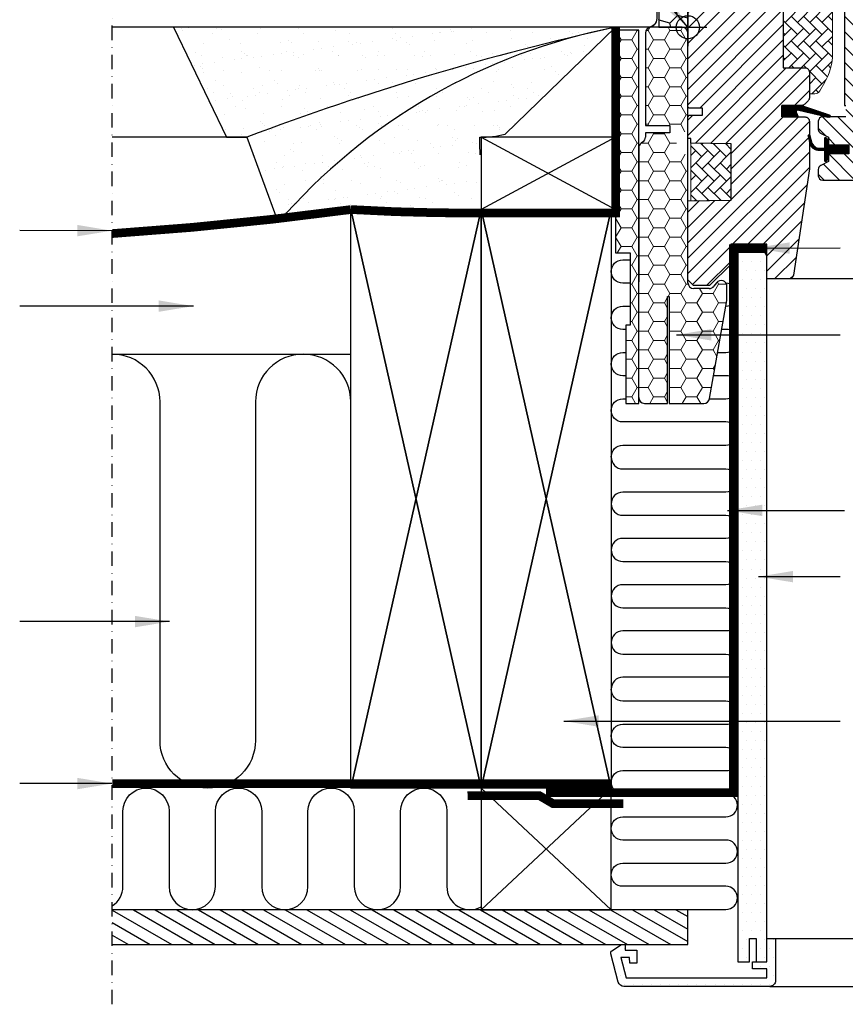
# Model space of a CAD drawing. Units: millimetres. Extents: x 38 to 2077, y 10204 to 11437.
# Drawn here: x 958 to 1244, y 10225 to 10565 of the extents above; entities that cross this region are included whole.
import ezdxf

# ---------------------------------------------------------------- set-up
doc = ezdxf.new("R2010")
doc.units = ezdxf.units.MM
for name, pattern in [('DASHDOT', [1, 0.5, -0.25, 0, -0.25]), ('DASHED', [0.75, 0.5, -0.25]), ('HIDDEN', [9.525, 6.35, -3.175])]:
    doc.linetypes.add(name, pattern=pattern)
for name, color, linetype in [('VELUX_BFX', 9, 'Continuous'), ('VELUX_GASKET', 1, 'Continuous'), ('VELUX_HATCH', 1, 'Continuous'), ('VELUX_INFO', 7, 'Continuous'), ('VELUX_INSIDE-COVERING', 7, 'Continuous'), ('VELUX_INSULATION', 1, 'Continuous'), ('VELUX_INSULATIONFRAME_BDX', 5, 'Continuous'), ('VELUX_LINNING', 2, 'Continuous'), ('VELUX_ROOFCONSTRUCTION', 7, 'Continuous'), ('VELUX_ROOFWINDOW', 2, 'Continuous'), ('VELUX_RUDE_59', 1, 'Continuous'), ('VELUX_TEXT_ENGLISH', 7, 'Continuous'), ('VELUX_UNDERROOF', 3, 'DASHED'), ('VELUX_VAPOUR-BARRIER', 1, 'HIDDEN')]:
    doc.layers.add(name, color=color, linetype=linetype)
doc.styles.add('Verdana', font='verdana.ttf')
doc.dimstyles.new('VERDANA', dxfattribs={"dimtxt": 8, "dimasz": 12, "dimexe": 2, "dimexo": 0, "dimgap": 2, "dimtad": 1, "dimdec": 0, "dimzin": 0, "dimdsep": 46, "dimtxsty": 'Verdana', "dimcen": 0.09, "dimclrd": 256, "dimclre": 256, "dimclrt": 256, "dimadec": 0, "dimazin": 0, "dimtfac": 1, "dimtdec": 0, "dimtix": 1, "dimtmove": 0, "dimatfit": 3, "dimfxl": 1, "dimtolj": 1, "dimtzin": 0, "dimarcsym": 0})
pattern_1 = [(0, (-2360.8546, 8437.698), (5.625, 3.2475952), [3.75, -7.5]), (120, (-2360.8546, 8437.698), (-5.625, 3.2475953), [3.75, -7.5]), (60, (-2360.8546, 8437.698), (1e-08, 6.4951905), [-7.5, 3.75])]
pattern_2 = [(45, (-504.835, 9785.8077), (1.681079, 6.273872), [3.75, -7.5]), (165, (-504.835, 9785.8077), (-6.273872, -1.681079), [3.75, -7.5]), (105, (-504.835, 9785.8077), (-4.592793, 4.592793), [-7.5, 3.75])]

# ---------------------------------------------------------------- blocks, each defined once
blk = doc.blocks.new('A$C2FAF1250')
at = {"layer": 'VELUX_GASKET'}
h = blk.add_hatch(dxfattribs=at)
h.set_pattern_fill('ANSI31', color=1, angle=90, style=0)
h.set_pattern_definition([(225, (1373.03772, 1413.84349), (-0.088388348, 0.088388348), [])])
h.paths.add_polyline_path([(54.67, 58.3), (54.03, 59.96, -0.557806), (54.55, 60.64), (65.28, 58.11, 0.849746), (65.44, 59.09), (55.87, 62.3), (49.09, 62.3), (49.09, 58.3)])
h = blk.add_hatch(dxfattribs=at)
h.set_pattern_fill('ANSI31', color=256, style=0)
h.set_pattern_definition([(45, (-1362.60257, -941.21233), (-0.088388348, 0.088388348), [])])
h.paths.add_polyline_path([(72.29, 48.7), (65.19, 48.7), (65.19, 50.32), (64.41, 51.11, 0.668166), (63.89, 50.9), (63.89, 47.49), (62.36, 47.46, -0.357566), (59.32, 49.75), (58.81, 51.81, 0.336997), (58.59, 52.1), (58.59, 50.25), (58.89, 49.03, 0.334355), (61.68, 46.74), (63.89, 46.69), (63.89, 43.22, 0.668166), (64.41, 43.01), (65.19, 43.8), (65.19, 45.5), (72.29, 45.5)])
at = {"layer": 'VELUX_HATCH', "linetype": 'Continuous', "lineweight": 0}
h = blk.add_hatch(dxfattribs=at)
h.set_pattern_fill('AR-HBONE', color=256, scale=0.75, angle=90, style=0)
h.set_pattern_definition([(135, (-503.9968, -547.0794), (-4.242641, -1e-14), [9, -3]), (225, (-506.118, -544.958), (-4.242641, -1e-14), [9, -3])])
edge = h.paths.add_edge_path()
edge.add_line((58.59, 66.3), (60.44, 66.3))
edge.add_arc((60.44, 68.3), 2, 270, 330)
edge.add_line((62.17, 67.3), (63.91, 70.32))
edge.add_arc((46.59, 80.32), 20, 330, 360)
edge.add_line((66.59, 80.32), (66.59, 142.6))
edge.add_arc((65.59, 142.6), 1, 0, 90)
edge.add_line((65.59, 143.6), (41.09, 143.6))
edge.add_arc((41.09, 142.6), 1, 90, 180)
edge.add_line((40.09, 142.6), (40.09, 126))
edge.add_arc((41.09, 126), 1, 180.0025, 270)
edge.add_line((41.09, 125), (49.59, 125))
edge.add_line((49.59, 125), (49.59, 76))
edge.add_line((49.59, 76), (49.59, 75.3))
edge.add_line((49.59, 75.3), (57.09, 75.3))
edge.add_arc((57.09, 73.8), 1.5, 0.0004, 90, ccw=False)
edge.add_line((58.59, 73.8), (58.59, 66.3))
at = {"layer": 'VELUX_HATCH'}
h = blk.add_hatch(dxfattribs=at)
h.set_pattern_fill('ANSI31', color=256, scale=30, style=0)
h.set_pattern_definition([(45, (-1433.4067, -550.7), (-2.6516504, 2.6516504), [])])
edge = h.paths.add_edge_path()
edge.add_line((58.59, 56.8), (58.59, 40.61))
edge.add_arc((57.1, 40.61), 1.5, -8.5037, 0.0037, ccw=False)
edge.add_line((58.58, 40.39), (53.08, 3.58))
edge.add_arc((51.6, 3.8), 1.5, 269.9992, 351.5123, ccw=False)
edge.add_line((51.6, 2.3), (43.89, 2.3))
edge.add_line((43.89, 2.3), (43.89, 14.3))
edge.add_line((43.89, 14.3), (31.39, 14.3))
edge.add_line((31.39, 14.3), (31.39, 7.3))
edge.add_line((31.39, 7.3), (24.09, 0))
edge.add_line((24.09, 0), (18.59, 0))
edge.add_line((18.59, 0), (16.59, 2))
edge.add_line((16.59, 2), (16.59, 29.3))
edge.add_line((16.59, 29.3), (31.59, 29.56))
edge.add_line((31.59, 29.56), (31.59, 49.04))
edge.add_line((31.59, 49.04), (17.59, 49.28))
edge.add_line((17.59, 49.28), (17.59, 50.8))
edge.add_line((17.59, 50.8), (16.59, 50.8))
edge.add_line((16.59, 50.8), (16.59, 58.4))
edge.add_line((16.59, 58.4), (17.09, 58.9))
edge.add_line((17.09, 58.9), (21.59, 58.9))
edge.add_line((21.59, 58.9), (21.59, 61.3))
edge.add_line((21.59, 61.3), (17.09, 61.3))
edge.add_line((17.09, 61.3), (16.59, 61.8))
edge.add_line((16.59, 61.8), (16.59, 128))
edge.add_arc((18.09, 128), 1.5, 89.9992, 180.0005, ccw=False)
edge.add_line((18.09, 129.5), (32.59, 129.5))
edge.add_arc((32.59, 128), 1.5, -0.0006, 90.0009, ccw=False)
edge.add_line((34.09, 128), (34.09, 126))
edge.add_arc((35.09, 126), 1, 180.0008, 269.9983)
edge.add_line((35.09, 125), (48.09, 125))
edge.add_arc((48.09, 123.5), 1.5, -0.0002, 90.0004, ccw=False)
edge.add_line((49.59, 123.5), (49.59, 75.3))
edge.add_line((49.59, 75.3), (57.09, 75.3))
edge.add_arc((57.09, 73.8), 1.5, 0.0002, 90.0002, ccw=False)
edge.add_line((58.59, 73.8), (58.59, 64.9))
edge.add_arc((57.09, 64.9), 1.5, 314.9998, 359.9997, ccw=False)
edge.add_line((58.15, 63.84), (57.05, 62.74))
edge.add_arc((55.99, 63.8), 1.5, 269.9993, 315.0005, ccw=False)
edge.add_line((55.99, 62.3), (49.09, 62.3))
edge.add_line((49.09, 62.3), (49.09, 58.3))
edge.add_line((49.09, 58.3), (57.09, 58.3))
edge.add_arc((57.09, 56.8), 1.5, 0.0002, 90.0002, ccw=False)
h = blk.add_hatch(dxfattribs=at)
h.set_pattern_fill('ANSI31', color=256, scale=30, angle=90, style=0)
h.set_pattern_definition([(135, (-1433.4067, -550.7), (-2.6516504, -2.6516504), [])])
edge = h.paths.add_edge_path()
edge.add_arc((103.98, 97.2), 2, 354.1517, 450.0001)
edge.add_line((103.98, 99.2), (99.99, 99.2))
edge.add_arc((97.19, 99.01), 2.81, -183.9501, 3.9501, ccw=False)
edge.add_line((94.39, 99.2), (90.69, 99.2))
edge.add_arc((90.69, 100.7), 1.5, 179.9308, 270.0687, ccw=False)
edge.add_line((89.19, 100.7), (89.19, 127.7))
edge.add_arc((87.69, 127.7), 1.5, 0.0009, 89.9997)
edge.add_line((87.69, 129.2), (72.19, 129.2))
edge.add_arc((72.19, 127.7), 1.5, 90, 180)
edge.add_line((70.69, 127.7), (70.69, 62.3))
edge.add_line((70.69, 62.3), (71.17, 62.3))
edge.add_line((71.17, 62.3), (71.19, 62.3))
edge.add_line((71.19, 62.3), (71.19, 58.3))
edge.add_line((71.19, 58.3), (63.19, 58.3))
edge.add_arc((63.19, 56.8), 1.5, 90.0003, 180)
edge.add_line((61.69, 56.8), (61.69, 54.01))
edge.add_arc((63.19, 54.01), 1.5, 180, 242.8)
edge.add_line((62.51, 52.68), (62.62, 52.62))
edge.add_line((62.62, 52.62), (65.19, 51.3))
edge.add_line((65.19, 51.3), (65.19, 48.7))
edge.add_line((65.19, 48.7), (72.29, 48.7))
edge.add_line((72.29, 48.7), (72.29, 45.5))
edge.add_line((72.29, 45.5), (65.19, 45.5))
edge.add_line((65.19, 45.5), (65.19, 42.9))
edge.add_line((65.19, 42.9), (62.51, 41.52))
edge.add_arc((63.19, 40.19), 1.5, 117.2002, 179.9982)
edge.add_line((61.69, 40.19), (61.69, 38))
edge.add_arc((63.19, 38), 1.5, 180.0013, 269.9992)
edge.add_line((63.19, 36.5), (91.19, 36.5))
edge.add_arc((91.19, 38), 1.5, 269.9993, 360.0002)
edge.add_line((92.69, 38), (92.69, 42))
edge.add_arc((93.69, 42), 1, 90.0008, 179.9999, ccw=False)
edge.add_line((93.69, 43), (98.94, 43))
edge.add_arc((98.94, 44.5), 1.5, 270.0006, 354.2661)
edge.add_line((100.44, 44.35), (105.97, 96.99))
at = {"layer": 'VELUX_HATCH', "linetype": 'Continuous', "lineweight": 0}
h = blk.add_hatch(dxfattribs=at)
h.set_pattern_fill('AR-HBONE', color=256, scale=0.75, angle=90, style=0)
h.set_pattern_definition([(135, (-749.175, -784.4498), (-4.242641, -1e-14), [9, -3]), (225, (-751.2963, -782.3285), (-4.242641, -1e-14), [9, -3])])
h.paths.add_polyline_path([(17.59, 49.3), (17.59, 29.3), (31.59, 29.56), (31.59, 49.04)])
at = {"layer": 'VELUX_GASKET'}
for points in [[(55.84, 62.31), (65.44, 59.09, -0.849746), (65.28, 58.11), (54.55, 60.64, 0.557806), (54.03, 59.96), (54.67, 58.3), (49.09, 58.3), (49.09, 62.3), (55.87, 62.3)], [(58.25, 51.67, -1.272466), (58.81, 51.81, 1.272466), (58.25, 51.67, -1.272466), (58.81, 51.81), (59.32, 49.75, 0.357566), (62.36, 47.46), (63.89, 47.49), (63.89, 50.9, -0.668166), (64.41, 51.11), (65.19, 50.32), (65.19, 48.7), (72.29, 48.7), (72.29, 45.5), (65.19, 45.5), (65.19, 43.8), (64.41, 43.01, -0.668166), (63.89, 43.22), (63.89, 46.69), (61.68, 46.74, -0.334355), (58.89, 49.03), (58.25, 51.67)]]:
    blk.add_lwpolyline(points, format="xyb", dxfattribs=at)
at = {"layer": 'VELUX_HATCH', "linetype": 'Continuous', "lineweight": 0}
blk.add_lwpolyline([(58.59, 66.3), (60.44, 66.3, 0.267949), (62.17, 67.3), (63.91, 70.32, 0.131652), (66.59, 80.32), (66.59, 142.6, 0.414214), (65.59, 143.6), (41.09, 143.6, 0.414214), (40.09, 142.6), (40.09, 126, 0.414201), (41.09, 125), (49.59, 125), (49.59, 76), (49.59, 75.3), (57.09, 75.3, -0.414212), (58.59, 73.8)], format="xyb", close=True, dxfattribs=at)
blk.add_lwpolyline([(17.59, 49.3), (17.59, 29.3), (31.59, 29.56), (31.59, 49.04), (17.59, 49.3)], dxfattribs=at)
at = {"layer": 'VELUX_INFO', "color": 5}
for p, q in [((16.59, 95.8), (16.59, 82.8)), ((10.09, 89.3), (23.09, 89.3))]:
    blk.add_line(p, q, dxfattribs=at)
blk.add_circle((16.59, 89.3), 4, dxfattribs=at)
at = {"layer": 'VELUX_ROOFWINDOW'}
for points in [[(49.59, 123.5), (49.59, 75.3), (57.09, 75.3, -0.414214), (58.59, 73.8), (58.59, 64.9, -0.198912), (58.15, 63.84), (57.05, 62.74, -0.198918), (55.99, 62.3), (49.09, 62.3), (49.09, 58.3), (57.09, 58.3, -0.414214), (58.59, 56.8), (58.59, 40.61, -0.037137), (58.58, 40.39), (53.08, 3.58, -0.371465), (51.6, 2.3), (43.89, 2.3), (43.89, 14.3), (31.39, 14.3), (31.39, 7.3), (24.09, 0), (18.59, 0), (16.59, 2), (16.59, 29.3), (31.59, 29.56), (31.59, 49.04), (17.59, 49.28), (17.59, 50.8), (16.59, 50.8), (16.59, 58.4), (17.09, 58.9), (21.59, 58.9), (21.59, 61.3), (17.09, 61.3), (16.59, 61.8), (16.59, 128, -0.41422)], [(71.19, 58.3), (63.19, 58.3, 0.414212), (61.69, 56.8), (61.69, 54.01, 0.281087), (62.51, 52.68), (62.62, 52.62), (65.19, 51.3), (65.19, 48.7), (72.29, 48.7)], [(72.29, 45.5), (65.19, 45.5), (65.19, 42.9), (62.51, 41.52, 0.281078), (61.69, 40.19), (61.69, 38, 0.414203), (63.19, 36.5), (91.19, 36.5, 0.414218)]]:
    blk.add_lwpolyline(points, format="xyb", dxfattribs=at)
blk.add_lwpolyline([(70.69, 127.7), (70.69, 62.3), (71.17, 62.3)], dxfattribs=at)
at = {"layer": 'VELUX_RUDE_59'}
blk.add_lwpolyline([(156.59, 2.3), (50.31, 2.3)], dxfattribs=at)

msp = doc.modelspace()

# ---------------------------------------------------------------- hatches: boundary and pattern name
at = {"layer": 'VELUX_HATCH'}
h = msp.add_hatch(dxfattribs=at)
h.set_pattern_fill('AR-SAND', color=256, scale=0.2, style=0)
h.set_pattern_definition([(37.5, (-288, 0), (-0.320006, 9.788265), [0, -7.7216, 0, -8.636, 0, -8.255]), (7.5, (-288, 0), (8.990466, 14.336502), [0, -4.1656, 0, -6.9596, 0, -2.667]), (327.5, (-294.248, 0), (15.8198474, 0.028744), [0, -2.54, 0, -9.144, 0, -11.938]), (317.5, (-294.248, 0), (15.271129, 4.458586), [0, -1.27, 0, -5.9944, 0, -6.858])])
h.paths.add_polyline_path([(1151.04, 10559.71, -0.016278), (1164.14, 10562.7), (1011.33, 10562.7), (1029.66, 10524.7), (1036.7, 10524.7, -0.032781)])
h.paths.add_polyline_path([(1151.04, 10559.71, 0.032781), (1036.7, 10524.7), (1047.44, 10495.18, -0.151255)])
h.paths.add_polyline_path([(1117.34, 10518.65, -0.01084), (1117.19, 10524.7, 0.062828), (1125.95, 10525.72), (1164.14, 10562.7, 0.003679), (1151.04, 10559.71, 0.151255), (1047.44, 10495.18), (1112.99, 10500.76, 0.331445), (1117.34, 10507.03)])
h = msp.add_hatch(dxfattribs=at)
h.set_pattern_fill('DOTS', color=256, scale=50, style=0)
h.set_pattern_definition([(0, (-260.8546, 9906.698), (1.5625, 3.125), [0, -3.125])])
edge = h.paths.add_edge_path()
edge.add_line((1217.45, 10231.2), (1167.03, 10231.2))
edge.add_arc((1167.03, 10233.2), 2, 195, 270, ccw=False)
edge.add_line((1165.09, 10232.68), (1162.48, 10242.44))
edge.add_arc((1163.45, 10242.7), 1, 123.6675, 195, ccw=False)
edge.add_line((1162.89, 10243.53), (1166.15, 10245.7))
edge.add_line((1166.15, 10245.7), (1167.45, 10245.7))
edge.add_line((1167.45, 10245.7), (1167.45, 10243.7))
edge.add_line((1167.45, 10243.7), (1171.45, 10243.7))
edge.add_line((1171.45, 10243.7), (1171.45, 10239.2))
edge.add_line((1171.45, 10239.2), (1169.12, 10239.2))
edge.add_line((1169.12, 10239.2), (1168.95, 10241.2))
edge.add_line((1168.95, 10241.2), (1165.92, 10241.2))
edge.add_line((1165.92, 10241.2), (1167.79, 10234.2))
edge.add_line((1167.79, 10234.2), (1216.45, 10234.2))
edge.add_line((1216.45, 10234.2), (1216.45, 10237.2))
edge.add_line((1216.45, 10237.2), (1211.45, 10237.2))
edge.add_line((1211.45, 10237.2), (1211.45, 10239.7))
edge.add_line((1211.45, 10239.7), (1216.45, 10239.7))
edge.add_line((1216.45, 10239.7), (1216.45, 10247.7))
edge.add_line((1216.45, 10247.7), (1219.45, 10247.7))
edge.add_line((1219.45, 10247.7), (1219.45, 10233.2))
edge.add_arc((1217.45, 10233.2), 2, -90, 0, ccw=False)
edge = h.paths.add_edge_path()
edge.add_line((1216.45, 10239.7), (1216.45, 10372.81))
edge.add_line((1216.45, 10372.81), (1216.45, 10463.7))
edge.add_line((1216.45, 10463.7), (1216.45, 10483.7))
edge.add_line((1216.45, 10483.7), (1214.14, 10487.7))
edge.add_line((1214.14, 10487.7), (1207.6, 10487.7))
edge.add_line((1207.6, 10487.7), (1206.45, 10485.7))
edge.add_line((1206.45, 10485.7), (1206.45, 10447.7))
edge.add_line((1206.45, 10447.7), (1206.45, 10379.7))
edge.add_line((1206.45, 10379.7), (1206.45, 10239.7))
edge.add_line((1206.45, 10239.7), (1210.45, 10239.7))
edge.add_line((1210.45, 10239.7), (1210.45, 10247.7))
edge.add_line((1210.45, 10247.7), (1212.75, 10247.7))
edge.add_line((1212.75, 10247.7), (1212.75, 10239.7))
edge.add_line((1212.75, 10239.7), (1216.45, 10239.7))
h = msp.add_hatch(dxfattribs=at)
h.set_pattern_fill('ANSI31', color=256, scale=30, angle=345, style=0)
h.set_pattern_definition([(150, (2926.0345, 9945.2956), (1.875, 3.247595), [])])
h.paths.add_polyline_path([(990.14, 10257.7), (990.14, 10245.7), (1189.08, 10245.7), (1189.08, 10257.7)])
at = {"layer": 'VELUX_INSULATIONFRAME_BDX'}
h = msp.add_hatch(dxfattribs=at)
h.set_pattern_fill('HONEY', color=256, scale=30, angle=45, style=0)
h.set_pattern_definition(pattern_2)
h.paths.add_polyline_path([(1179.15, 10562.7), (1189.15, 10562.7), (1189.15, 10599.2), (1179.15, 10599.2)])
h = msp.add_hatch(dxfattribs=at)
h.set_pattern_fill('HONEY', color=256, scale=30, angle=45, style=0)
h.set_pattern_definition(pattern_2)
h.paths.add_polyline_path([(1179.15, 10562.7), (1189.15, 10562.7), (1189.15, 10599.2), (1179.15, 10599.2)])
at = {"layer": 'VELUX_INSULATIONFRAME_BDX', "linetype": 'Continuous', "lineweight": 0}
h = msp.add_hatch(dxfattribs=at)
h.set_pattern_fill('HONEY', color=256, scale=30, style=0)
h.set_pattern_definition(pattern_1)
h.paths.add_polyline_path([(1172.15, 10561.7), (1164.15, 10561.7), (1164.15, 10540.7), (1164.15, 10540.7), (1164.15, 10515.7), (1164.15, 10515.7), (1164.15, 10484.7), (1169.15, 10484.7), (1169.15, 10459.7), (1167.65, 10459.7), (1167.65, 10432.7), (1172.15, 10432.7)])
h = msp.add_hatch(dxfattribs=at)
h.set_pattern_fill('HONEY', color=256, scale=30, style=0)
h.set_pattern_definition(pattern_1)
h.paths.add_polyline_path([(1182.15, 10469.7), (1182.65, 10469.7), (1182.65, 10432.7), (1194.66, 10432.7, 0.36397), (1196.63, 10434.35), (1202.62, 10468.28, 0.043661), (1202.65, 10468.62), (1202.65, 10473.19, 0.719897), (1199.05, 10474.4), (1198.14, 10473.19, -0.235469), (1196.55, 10472.4), (1191.15, 10472.4, -0.414214), (1189.15, 10474.4), (1189.15, 10516.2), (1189.15, 10516.2), (1189.15, 10518.7, -0.414214), (1185.15, 10522.7, -0.414214), (1189.15, 10526.7), (1189.15, 10529.2), (1189.15, 10529.2), (1189.15, 10560.7, 0.414214), (1187.15, 10562.7), (1179.15, 10562.7), (1176.45, 10562.7, 0.414214), (1174.45, 10560.7), (1174.45, 10528.7), (1182.95, 10528.7), (1182.95, 10526.2), (1174.45, 10526.2), (1174.45, 10524.7, -0.244698), (1173.59, 10523.06), (1173, 10522.64, 0.244698), (1172.15, 10521.01), (1172.15, 10474.7), (1172.15, 10434.7, 0.414214), (1174.15, 10432.7), (1182.15, 10432.7)])

# ---------------------------------------------------------------- linework, layer by layer
at = {"layer": 'VELUX_BFX'}
for points in [[(1178.39, 10582.55), (1178.39, 10565.7, -0.420542), (1175.33, 10562.7), (1011.33, 10562.7), (1029.66, 10524.7), (1036.7, 10524.7), (1047.44, 10495.18)], [(1178.39, 10582.55), (1178.39, 10565.7, -0.408932), (1175.45, 10562.7)], [(1164.14, 10562.7, 0.036463), (1036.7, 10524.7, 0.046695)], [(1164.14, 10562.7, 0.167947), (1047.44, 10495.18, 0.178553)], [(1117.34, 10518.65, -0.01084), (1117.19, 10524.7, 0.062828), (1125.95, 10525.72), (1164.14, 10562.7)]]:
    msp.add_lwpolyline(points, format="xyb", dxfattribs=at)
at = {"layer": 'VELUX_INFO', "color": 1, "linetype": 'DASHDOT', "ltscale": 10}
msp.add_line((990.14, 10225), (990.14, 10604.3), dxfattribs=at)
at = {"layer": 'VELUX_INSIDE-COVERING'}
msp.add_lwpolyline([(990.14, 10245.7), (1189.08, 10245.7), (1189.08, 10257.7), (990.14, 10257.7)], dxfattribs=at)
at = {"layer": 'VELUX_INSULATION'}
msp.add_line((990.14, 10449.7), (1072.64, 10449.7), dxfattribs=at)
for points in [[(1169.15, 10474.28), (1166.64, 10474.28, -1), (1166.64, 10482.28), (1169.15, 10482.28)], [(1202.26, 10466.28), (1202.29, 10466.28, 0.995899), (1202.32, 10474.28, 0.995899)], [(1167.65, 10458.28), (1166.64, 10458.28, -1), (1166.64, 10466.28), (1169.15, 10466.28)], [(1199.44, 10450.28), (1202.29, 10450.28, 1), (1202.29, 10458.28), (1200.85, 10458.28)], [(1072.64, 10316.2), (1072.64, 10433.2, 1), (1039.64, 10433.2), (1039.64, 10316.2, -1), (1006.64, 10316.2), (1006.64, 10433.2, 0.414161), (990.14, 10449.7, 0.414161)], [(1167.65, 10442.28), (1166.64, 10442.28, -1), (1166.64, 10450.28), (1167.65, 10450.28)], [(1196.62, 10434.28), (1202.29, 10434.28, 1), (1202.29, 10442.28), (1198.03, 10442.28)], [(1162.64, 10414.15, -0.423463), (1166.64, 10418.28), (1202.27, 10418.28, 1), (1202.27, 10426.28), (1166.64, 10426.28, -1), (1166.64, 10434.28), (1167.65, 10434.28)], [(1162.64, 10414.15, 0.423463), (1166.64, 10410.03), (1202.27, 10410.03, -1), (1202.27, 10402.03), (1166.64, 10402.03, 1), (1166.64, 10394.03), (1202.29, 10394.03, -1), (1202.29, 10386.03), (1166.64, 10386.03, 1), (1166.64, 10378.03), (1202.29, 10378.03, -1), (1202.29, 10370.03), (1166.64, 10370.03, 1), (1166.64, 10362.03), (1202.29, 10362.03, -1), (1202.29, 10354.03), (1166.64, 10354.03, 1), (1166.64, 10346.03), (1202.29, 10346.03, -1), (1202.29, 10338.03), (1166.64, 10338.03, 0.423463), (1162.64, 10333.9)], [(1165.85, 10257.7, -0.049532), (1166.64, 10257.78), (1202.27, 10257.78, 1), (1202.27, 10265.78), (1166.64, 10265.78, -1), (1166.64, 10273.78), (1202.29, 10273.78, 1), (1202.29, 10281.78), (1166.64, 10281.78, -1), (1166.64, 10289.78), (1202.29, 10289.78, 1), (1202.29, 10297.78), (1166.64, 10297.78, -1), (1166.64, 10305.78), (1202.29, 10305.78, 1), (1202.29, 10313.78), (1166.64, 10313.78, -1), (1166.64, 10321.78), (1202.29, 10321.78, 1), (1202.29, 10329.78), (1166.64, 10329.78, -0.423463), (1162.64, 10333.9)], [(990.14, 10258.98, 0.254593), (993.8, 10265.7), (993.8, 10291.7, -1), (1009.8, 10291.7), (1009.8, 10265.7, 1), (1025.8, 10265.7), (1025.8, 10291.7), (1025.8, 10291.7, -1), (1041.8, 10291.7), (1041.8, 10265.7, 1), (1057.8, 10265.7), (1057.8, 10291.7, -1), (1073.8, 10291.7), (1073.8, 10265.7, 1), (1089.8, 10265.7), (1089.8, 10291.7), (1089.8, 10291.7, -1), (1105.8, 10291.7), (1105.8, 10265.7, 0.569651), (1117.64, 10258.68)], [(1161.8, 10299.7, -0.001783), (1161.86, 10299.7)]]:
    msp.add_lwpolyline(points, format="xyb", dxfattribs=at)
at = {"layer": 'VELUX_INSULATIONFRAME_BDX', "linetype": 'Continuous', "lineweight": 30}
for p, q in [((1172.15, 10561.7), (1164.15, 10561.7)), ((1164.15, 10561.7), (1164.15, 10484.7)), ((1172.15, 10432.7), (1172.15, 10561.7)), ((1174.45, 10560.7), (1174.45, 10528.7)), ((1187.15, 10562.7), (1176.45, 10562.7)), ((1189.15, 10474.4), (1189.15, 10560.7)), ((1174.45, 10528.7), (1182.95, 10528.7)), ((1182.95, 10528.7), (1182.95, 10526.2)), ((1173.59, 10523.06), (1173, 10522.64)), ((1182.95, 10526.2), (1174.45, 10526.2)), ((1174.45, 10526.2), (1174.45, 10524.7)), ((1172.15, 10521.01), (1172.15, 10474.7)), ((1164.15, 10484.7), (1169.15, 10484.7)), ((1169.15, 10484.7), (1169.15, 10459.7)), ((1196.55, 10472.4), (1191.15, 10472.4)), ((1199.05, 10474.4), (1198.14, 10473.19)), ((1202.65, 10468.62), (1202.65, 10473.19)), ((1182.15, 10432.7), (1182.15, 10469.7)), ((1182.15, 10469.7), (1182.65, 10469.7)), ((1182.65, 10469.7), (1182.65, 10432.7)), ((1196.63, 10434.35), (1202.62, 10468.28)), ((1167.65, 10459.7), (1167.65, 10432.7)), ((1169.15, 10459.7), (1167.65, 10459.7)), ((1167.65, 10432.7), (1172.15, 10432.7)), ((1174.15, 10432.7), (1182.15, 10432.7)), ((1182.65, 10432.7), (1194.66, 10432.7))]:
    msp.add_line(p, q, dxfattribs=at)
at = {"layer": 'VELUX_INSULATIONFRAME_BDX'}
msp.add_lwpolyline([(1179.15, 10562.7), (1189.15, 10562.7), (1189.15, 10599.2), (1179.15, 10599.2)], close=True, dxfattribs=at)
msp.add_lwpolyline([(1179.15, 10562.7), (1189.15, 10562.7), (1189.15, 10599.2), (1179.15, 10599.2)], close=True, dxfattribs=at)
at = {"layer": 'VELUX_INSULATIONFRAME_BDX', "linetype": 'Continuous', "lineweight": 30}
for centre, start, end in [((1176.45, 10560.7), 90, 180), ((1187.15, 10560.7), 0, 90), ((1172.45, 10524.7), 305, 0), ((1174.15, 10521.01), 125, 180), ((1200.65, 10473.19), 0, 143), ((1191.15, 10474.4), 180, 270), ((1196.55, 10474.4), 270, 323), ((1200.65, 10468.62), 350, 0), ((1174.15, 10434.7), 180, 270), ((1194.66, 10434.7), 270, 350)]:
    msp.add_arc(centre, 2, start, end, dxfattribs=at)
at = {"layer": 'VELUX_LINNING', "color": 0}
msp.add_lwpolyline([(1216.45, 10239.7), (1216.45, 10372.81), (1216.45, 10463.7), (1216.45, 10483.7), (1214.14, 10487.7), (1207.6, 10487.7), (1206.45, 10485.7), (1206.45, 10447.7), (1206.45, 10379.7), (1206.45, 10239.7), (1210.45, 10239.7), (1210.45, 10247.7), (1212.75, 10247.7), (1212.75, 10239.7), (1216.45, 10239.7)], dxfattribs=at)
msp.add_lwpolyline([(1217.45, 10231.2), (1167.03, 10231.2, -0.339454), (1165.09, 10232.68), (1162.48, 10242.44, -0.321703), (1162.89, 10243.53), (1166.15, 10245.7), (1167.45, 10245.7), (1167.45, 10243.7), (1171.45, 10243.7), (1171.45, 10239.2), (1169.12, 10239.2), (1168.95, 10241.2), (1165.92, 10241.2), (1167.79, 10234.2), (1216.45, 10234.2), (1216.45, 10237.2), (1211.45, 10237.2), (1211.45, 10239.7), (1216.45, 10239.7), (1216.45, 10247.7), (1219.45, 10247.7), (1219.45, 10233.2, -0.414214)], format="xyb", close=True, dxfattribs=at)
at = {"layer": 'VELUX_ROOFCONSTRUCTION'}
for p, q in [((1169.14, 10562.7), (990.14, 10562.7)), ((1036.76, 10524.7), (990.14, 10524.7)), ((1117.64, 10524.7), (1164.14, 10499.7)), ((1164.14, 10524.7), (1117.64, 10499.7)), ((1117.65, 10524.7), (1164.15, 10499.7)), ((1164.15, 10524.7), (1117.65, 10499.7)), ((1072.64, 10299.7), (1117.64, 10499.7)), ((1072.64, 10499.7), (1117.64, 10299.7)), ((1117.65, 10299.7), (1072.65, 10499.7)), ((1117.65, 10499.7), (1072.65, 10299.7)), ((1117.64, 10299.7), (1162.64, 10499.7)), ((1117.64, 10499.7), (1162.64, 10299.7)), ((1162.65, 10299.7), (1117.65, 10499.7)), ((1162.65, 10499.7), (1117.65, 10299.7)), ((1117.64, 10299.7), (1162.64, 10257.7)), ((1117.64, 10257.7), (1162.64, 10299.7)), ((1117.64, 10299.7), (1162.64, 10257.7))]:
    msp.add_line(p, q, dxfattribs=at)
for points in [[(1117.64, 10499.7), (1164.14, 10499.7), (1164.14, 10524.7), (1117.64, 10524.7)], [(1117.65, 10499.7), (1164.15, 10499.7), (1164.15, 10524.7), (1117.65, 10524.7)], [(1072.64, 10299.7), (1072.64, 10499.7), (1117.64, 10499.7), (1117.64, 10299.7)], [(1117.64, 10299.7), (1117.64, 10499.7), (1162.64, 10499.7), (1162.64, 10299.7)]]:
    msp.add_lwpolyline(points, close=True, dxfattribs=at)
msp.add_lwpolyline([(1117.64, 10299.7), (1117.64, 10257.7), (1162.64, 10257.7), (1162.64, 10299.7), (1117.64, 10299.7)], dxfattribs=at)
at = {"layer": 'VELUX_ROOFWINDOW', "color": 1}
for p, q in [((1219.45, 10247.7), (1329.14, 10247.7)), ((1217.45, 10231.2), (1329.15, 10231.2))]:
    msp.add_line(p, q, dxfattribs=at)
at = {"layer": 'VELUX_UNDERROOF', "ltscale": 10, "const_width": 3}
msp.add_lwpolyline([(1164.14, 10562.7), (1164.14, 10498.52), (1117.88, 10498.52, -0.016933), (1072.65, 10499.7, -0.016933), (990.14, 10491.39, -0.016933)], format="xyb", dxfattribs=at)
at = {"layer": 'VELUX_VAPOUR-BARRIER'}
msp.add_lwpolyline([(1216.45, 10486.2, 3, 3, 0), (1204.84, 10486.13, 3, 3, 0), (1204.84, 10486.13, 3, 3, 0), (1204.84, 10298.2, 3, 3, 0), (1140.14, 10298.2, 0, 0, 0)], format="xyseb", dxfattribs=at)
at = {"layer": 'VELUX_VAPOUR-BARRIER', "const_width": 3}
for points in [[(1203.95, 10486.2), (1216.45, 10486.2)], [(1162.64, 10301.3), (990.14, 10301.3)]]:
    msp.add_lwpolyline(points, dxfattribs=at)
at = {"layer": 'VELUX_VAPOUR-BARRIER', "linetype": 'Continuous'}
msp.add_lwpolyline([(1166.85, 10294.36, 3, 3, 0), (1142.55, 10294.34, 3, 3, 0), (1137.73, 10297.16, 3, 3, 0), (1112.95, 10297.14, 0, 0, 0)], format="xyseb", dxfattribs=at)

# ---------------------------------------------------------------- block references
at = {"layer": 'VELUX_ROOFWINDOW', "color": 1, "linetype": 'HIDDEN'}
msp.add_blockref('A$C2FAF1250', (1172.55, 10473.4), dxfattribs=at)

# ---------------------------------------------------------------- leaders
at = {"layer": 'VELUX_TEXT_ENGLISH', "annotation_type": 0, "has_hookline": 1, "hookline_direction": 1}
for points, text_width in [([(1189.14, 10562.7), (1123.84, 10639.5), (1111.84, 10639.5)], 74.96), ([(1185.22, 10456.4), (1241.81, 10456.4)], 158.21), ([(1202.85, 10395.71), (1243.31, 10395.71)], 146.37)]:
    msp.add_leader(points, dimstyle='VERDANA', override={"dimgap": 2, "dimtad": 0}, dxfattribs=dict(at, text_width=text_width))
at = {"layer": 'VELUX_TEXT_ENGLISH'}
for points in [[(990.03, 10492.38), (958.13, 10492.45)], [(1212.32, 10486.37), (1241.81, 10486.41)], [(1018.17, 10466.32), (958.13, 10466.32)], [(1185.22, 10456.4), (1241.81, 10456.4)], [(1202.85, 10395.71), (1241.81, 10395.71)], [(1213.52, 10372.81), (1241.81, 10372.81)], [(1009.97, 10357.28), (958.13, 10357.28)], [(1146.28, 10322.9), (1241.81, 10322.9)], [(990.03, 10301.29), (958.13, 10301.3)]]:
    msp.add_leader(points, dimstyle='VERDANA', override={"dimgap": 2, "dimtad": 0}, dxfattribs=at)

doc.saveas('drawing.dxf')
